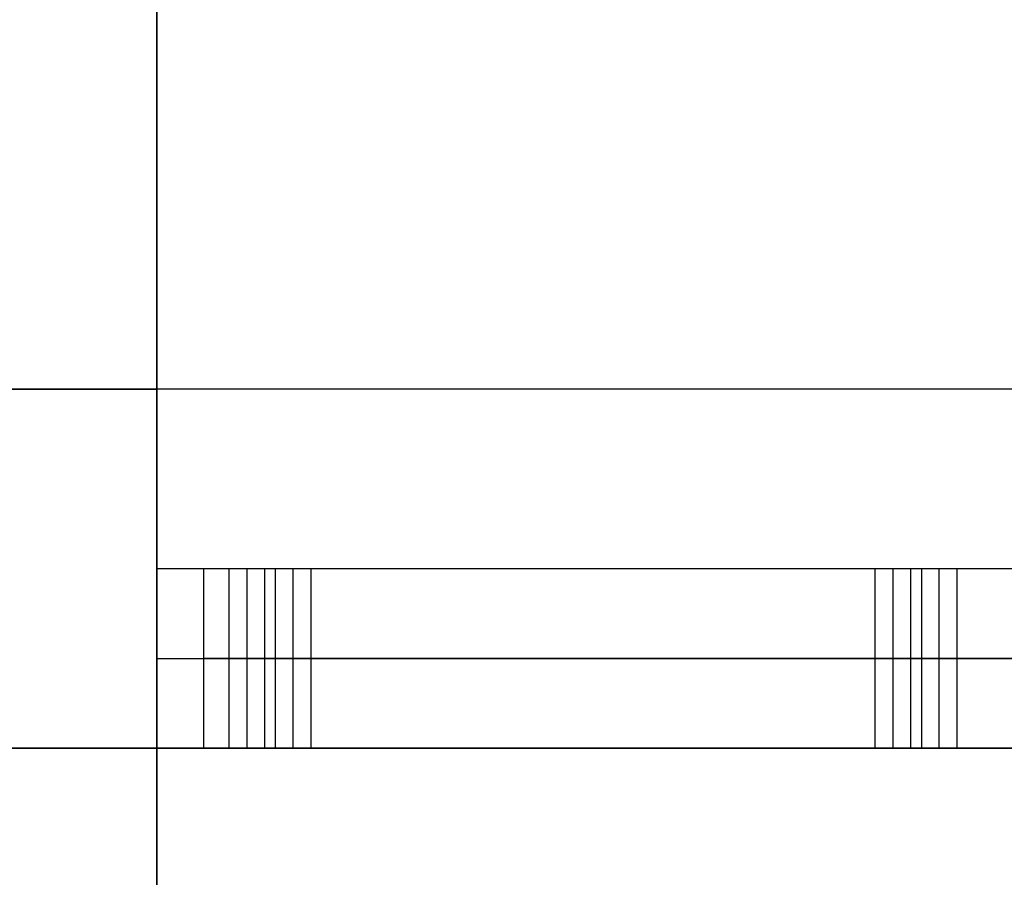
# Model space of a CAD drawing. Units: metres. Extents: x 6.6 to 48.5, y 4.2 to 45.9.
# Drawn here: x 24.4 to 24.7, y 14.2 to 14.4 of the extents above; entities that cross this region are included whole.
import ezdxf

# ---------------------------------------------------------------- set-up
doc = ezdxf.new("R2010")
doc.units = ezdxf.units.M
doc.layers.add('3D$INFISSI', color=251, linetype='Continuous')
doc.layers.add('3D$SOLAI', color=252, linetype='Continuous', true_color=0x696969)
doc.layers.add('3D$TETT0', color=7, linetype='Continuous', true_color=0xbf3f3f)

msp = doc.modelspace()

# ---------------------------------------------------------------- linework, layer by layer
at = {"layer": '3D$INFISSI'}
for p, q in [((24.49598, 14.2855, 24.15), (24.49598, 14.2355, 24.15)), ((24.49598, 14.2855, 25.35), (24.49598, 14.2355, 25.35)), ((24.49598, 14.2855, 17.25), (24.49598, 14.2355, 17.25)), ((24.49598, 14.2855, 18.45), (24.49598, 14.2355, 18.45)), ((24.49598, 14.2855, 10.35), (24.49598, 14.2355, 10.35)), ((24.49598, 14.2855, 11.55), (24.49598, 14.2355, 11.55)), ((24.49598, 14.2855, 3.45), (24.49598, 14.2355, 3.45)), ((24.49598, 14.2855, 4.65), (24.49598, 14.2355, 4.65)), ((24.5089, 14.2355, 27.6), (24.5089, 14.2855, 27.6)), ((24.5089, 14.2355, 28.8), (24.5089, 14.2855, 28.8)), ((24.5089, 14.2355, 20.7), (24.5089, 14.2855, 20.7)), ((24.5089, 14.2355, 21.9), (24.5089, 14.2855, 21.9)), ((24.5089, 14.2355, 13.8), (24.5089, 14.2855, 13.8)), ((24.5089, 14.2355, 15), (24.5089, 14.2855, 15)), ((24.5089, 14.2355, 6.9), (24.5089, 14.2855, 6.9)), ((24.5089, 14.2355, 8.1), (24.5089, 14.2855, 8.1)), ((24.67598, 14.2855, 24.15), (24.67598, 14.2355, 24.15)), ((24.67598, 14.2855, 25.35), (24.67598, 14.2355, 25.35)), ((24.67598, 14.2855, 17.25), (24.67598, 14.2355, 17.25)), ((24.67598, 14.2855, 18.45), (24.67598, 14.2355, 18.45)), ((24.67598, 14.2855, 10.35), (24.67598, 14.2355, 10.35)), ((24.67598, 14.2855, 11.55), (24.67598, 14.2355, 11.55)), ((24.67598, 14.2855, 3.45), (24.67598, 14.2355, 3.45)), ((24.67598, 14.2855, 4.65), (24.67598, 14.2355, 4.65)), ((24.6889, 14.2355, 27.6), (24.6889, 14.2855, 27.6)), ((24.6889, 14.2355, 28.8), (24.6889, 14.2855, 28.8)), ((24.6889, 14.2355, 20.7), (24.6889, 14.2855, 20.7)), ((24.6889, 14.2355, 21.9), (24.6889, 14.2855, 21.9)), ((24.6889, 14.2355, 13.8), (24.6889, 14.2855, 13.8)), ((24.6889, 14.2355, 15), (24.6889, 14.2855, 15)), ((24.6889, 14.2355, 6.9), (24.6889, 14.2855, 6.9)), ((24.6889, 14.2355, 8.1), (24.6889, 14.2855, 8.1)), ((24.47098, 14.2605, 25.35), (27.40098, 14.2605, 25.35)), ((24.47098, 14.2605, 25.4), (27.40098, 14.2605, 25.4)), ((24.47098, 14.2605, 18.45), (27.40098, 14.2605, 18.45)), ((24.47098, 14.2605, 18.5), (27.40098, 14.2605, 18.5)), ((24.47098, 14.2605, 11.55), (27.40098, 14.2605, 11.55)), ((24.47098, 14.2605, 11.6), (27.40098, 14.2605, 11.6)), ((24.47098, 14.2605, 4.65), (27.40098, 14.2605, 4.65)), ((24.47098, 14.2605, 4.7), (27.40098, 14.2605, 4.7)), ((27.4139, 14.2605, 28.8), (24.4839, 14.2605, 28.8)), ((27.4139, 14.2605, 28.85), (24.4839, 14.2605, 28.85)), ((27.4139, 14.2605, 21.9), (24.4839, 14.2605, 21.9)), ((27.4139, 14.2605, 21.95), (24.4839, 14.2605, 21.95)), ((27.4139, 14.2605, 15), (24.4839, 14.2605, 15)), ((27.4139, 14.2605, 15.05), (24.4839, 14.2605, 15.05)), ((27.4139, 14.2605, 8.1), (24.4839, 14.2605, 8.1)), ((27.4139, 14.2605, 8.15), (24.4839, 14.2605, 8.15)), ((24.50098, 14.2605, 24.15), (24.49098, 14.2605, 24.15)), ((24.50098, 14.2605, 25.35), (24.49098, 14.2605, 25.35)), ((24.50098, 14.2605, 17.25), (24.49098, 14.2605, 17.25)), ((24.50098, 14.2605, 18.45), (24.49098, 14.2605, 18.45)), ((24.50098, 14.2605, 10.35), (24.49098, 14.2605, 10.35)), ((24.50098, 14.2605, 11.55), (24.49098, 14.2605, 11.55)), ((24.50098, 14.2605, 3.45), (24.49098, 14.2605, 3.45)), ((24.50098, 14.2605, 4.65), (24.49098, 14.2605, 4.65)), ((24.5039, 14.2605, 27.6), (24.5139, 14.2605, 27.6)), ((24.5039, 14.2605, 28.8), (24.5139, 14.2605, 28.8)), ((24.5039, 14.2605, 20.7), (24.5139, 14.2605, 20.7)), ((24.5039, 14.2605, 21.9), (24.5139, 14.2605, 21.9)), ((24.5039, 14.2605, 13.8), (24.5139, 14.2605, 13.8)), ((24.5039, 14.2605, 15), (24.5139, 14.2605, 15)), ((24.5039, 14.2605, 6.9), (24.5139, 14.2605, 6.9)), ((24.5039, 14.2605, 8.1), (24.5139, 14.2605, 8.1)), ((24.68098, 14.2605, 24.15), (24.67098, 14.2605, 24.15)), ((24.68098, 14.2605, 25.35), (24.67098, 14.2605, 25.35)), ((24.68098, 14.2605, 17.25), (24.67098, 14.2605, 17.25)), ((24.68098, 14.2605, 18.45), (24.67098, 14.2605, 18.45)), ((24.68098, 14.2605, 10.35), (24.67098, 14.2605, 10.35)), ((24.68098, 14.2605, 11.55), (24.67098, 14.2605, 11.55)), ((24.68098, 14.2605, 3.45), (24.67098, 14.2605, 3.45)), ((24.68098, 14.2605, 4.65), (24.67098, 14.2605, 4.65)), ((24.6839, 14.2605, 27.6), (24.6939, 14.2605, 27.6)), ((24.6839, 14.2605, 28.8), (24.6939, 14.2605, 28.8)), ((24.6839, 14.2605, 20.7), (24.6939, 14.2605, 20.7)), ((24.6839, 14.2605, 21.9), (24.6939, 14.2605, 21.9)), ((24.6839, 14.2605, 13.8), (24.6939, 14.2605, 13.8)), ((24.6839, 14.2605, 15), (24.6939, 14.2605, 15)), ((24.6839, 14.2605, 6.9), (24.6939, 14.2605, 6.9)), ((24.6839, 14.2605, 8.1), (24.6939, 14.2605, 8.1))]:
    msp.add_line(p, q, dxfattribs=at)
for points in [[(27.40098, 14.2855, 25.35), (25.93598, 14.2855, 25.35), (24.47098, 14.2855, 25.35)], [(24.47098, 14.2855, 25.35), (24.47098, 14.2855, 25.375), (24.47098, 14.2855, 25.4)], [(27.40098, 14.2855, 25.4), (25.93598, 14.2855, 25.4), (24.47098, 14.2855, 25.4)], [(24.47098, 14.2855, 25.35), (24.47098, 14.2605, 25.35), (24.47098, 14.2355, 25.35)], [(24.47098, 14.2855, 25.4), (24.47098, 14.2605, 25.4), (24.47098, 14.2355, 25.4)], [(27.40098, 14.2855, 25.375), (25.93598, 14.2855, 25.375), (24.47098, 14.2855, 25.375)], [(24.47098, 14.2855, 25.375), (24.47098, 14.2605, 25.375), (24.47098, 14.2355, 25.375)], [(27.40098, 14.2855, 18.45), (25.93598, 14.2855, 18.45), (24.47098, 14.2855, 18.45)], [(24.47098, 14.2855, 18.45), (24.47098, 14.2855, 18.475), (24.47098, 14.2855, 18.5)], [(27.40098, 14.2855, 18.5), (25.93598, 14.2855, 18.5), (24.47098, 14.2855, 18.5)], [(24.47098, 14.2855, 18.45), (24.47098, 14.2605, 18.45), (24.47098, 14.2355, 18.45)], [(24.47098, 14.2855, 18.5), (24.47098, 14.2605, 18.5), (24.47098, 14.2355, 18.5)], [(27.40098, 14.2855, 18.475), (25.93598, 14.2855, 18.475), (24.47098, 14.2855, 18.475)], [(24.47098, 14.2855, 18.475), (24.47098, 14.2605, 18.475), (24.47098, 14.2355, 18.475)], [(27.40098, 14.2855, 11.55), (25.93598, 14.2855, 11.55), (24.47098, 14.2855, 11.55)], [(24.47098, 14.2855, 11.55), (24.47098, 14.2855, 11.575), (24.47098, 14.2855, 11.6)], [(27.40098, 14.2855, 11.6), (25.93598, 14.2855, 11.6), (24.47098, 14.2855, 11.6)], [(24.47098, 14.2855, 11.55), (24.47098, 14.2605, 11.55), (24.47098, 14.2355, 11.55)], [(24.47098, 14.2855, 11.6), (24.47098, 14.2605, 11.6), (24.47098, 14.2355, 11.6)], [(27.40098, 14.2855, 11.575), (25.93598, 14.2855, 11.575), (24.47098, 14.2855, 11.575)], [(24.47098, 14.2855, 11.575), (24.47098, 14.2605, 11.575), (24.47098, 14.2355, 11.575)], [(27.40098, 14.2855, 4.65), (25.93598, 14.2855, 4.65), (24.47098, 14.2855, 4.65)], [(24.47098, 14.2855, 4.65), (24.47098, 14.2855, 4.675), (24.47098, 14.2855, 4.7)], [(27.40098, 14.2855, 4.7), (25.93598, 14.2855, 4.7), (24.47098, 14.2855, 4.7)], [(24.47098, 14.2855, 4.65), (24.47098, 14.2605, 4.65), (24.47098, 14.2355, 4.65)], [(24.47098, 14.2855, 4.7), (24.47098, 14.2605, 4.7), (24.47098, 14.2355, 4.7)], [(27.40098, 14.2855, 4.675), (25.93598, 14.2855, 4.675), (24.47098, 14.2855, 4.675)], [(24.47098, 14.2855, 4.675), (24.47098, 14.2605, 4.675), (24.47098, 14.2355, 4.675)], [(27.4139, 14.2855, 28.8), (25.9489, 14.2855, 28.8), (24.4839, 14.2855, 28.8)], [(24.4839, 14.2855, 28.8), (24.4839, 14.2855, 28.825), (24.4839, 14.2855, 28.85)], [(27.4139, 14.2855, 28.85), (25.9489, 14.2855, 28.85), (24.4839, 14.2855, 28.85)], [(24.4839, 14.2855, 28.8), (24.4839, 14.2605, 28.8), (24.4839, 14.2355, 28.8)], [(24.4839, 14.2855, 28.85), (24.4839, 14.2605, 28.85), (24.4839, 14.2355, 28.85)], [(27.4139, 14.2855, 28.825), (25.9489, 14.2855, 28.825), (24.4839, 14.2855, 28.825)], [(24.4839, 14.2855, 28.825), (24.4839, 14.2605, 28.825), (24.4839, 14.2355, 28.825)], [(27.4139, 14.2855, 21.9), (25.9489, 14.2855, 21.9), (24.4839, 14.2855, 21.9)], [(24.4839, 14.2855, 21.9), (24.4839, 14.2855, 21.925), (24.4839, 14.2855, 21.95)], [(27.4139, 14.2855, 21.95), (25.9489, 14.2855, 21.95), (24.4839, 14.2855, 21.95)], [(24.4839, 14.2855, 21.9), (24.4839, 14.2605, 21.9), (24.4839, 14.2355, 21.9)], [(24.4839, 14.2855, 21.95), (24.4839, 14.2605, 21.95), (24.4839, 14.2355, 21.95)], [(27.4139, 14.2855, 21.925), (25.9489, 14.2855, 21.925), (24.4839, 14.2855, 21.925)], [(24.4839, 14.2855, 21.925), (24.4839, 14.2605, 21.925), (24.4839, 14.2355, 21.925)], [(27.4139, 14.2855, 15), (25.9489, 14.2855, 15), (24.4839, 14.2855, 15)], [(24.4839, 14.2855, 15), (24.4839, 14.2855, 15.025), (24.4839, 14.2855, 15.05)], [(27.4139, 14.2855, 15.05), (25.9489, 14.2855, 15.05), (24.4839, 14.2855, 15.05)], [(24.4839, 14.2855, 15), (24.4839, 14.2605, 15), (24.4839, 14.2355, 15)], [(24.4839, 14.2855, 15.05), (24.4839, 14.2605, 15.05), (24.4839, 14.2355, 15.05)], [(27.4139, 14.2855, 15.025), (25.9489, 14.2855, 15.025), (24.4839, 14.2855, 15.025)], [(24.4839, 14.2855, 15.025), (24.4839, 14.2605, 15.025), (24.4839, 14.2355, 15.025)], [(27.4139, 14.2855, 8.1), (25.9489, 14.2855, 8.1), (24.4839, 14.2855, 8.1)], [(24.4839, 14.2855, 8.1), (24.4839, 14.2855, 8.125), (24.4839, 14.2855, 8.15)], [(27.4139, 14.2855, 8.15), (25.9489, 14.2855, 8.15), (24.4839, 14.2855, 8.15)], [(24.4839, 14.2855, 8.1), (24.4839, 14.2605, 8.1), (24.4839, 14.2355, 8.1)], [(24.4839, 14.2855, 8.15), (24.4839, 14.2605, 8.15), (24.4839, 14.2355, 8.15)], [(27.4139, 14.2855, 8.125), (25.9489, 14.2855, 8.125), (24.4839, 14.2855, 8.125)], [(24.4839, 14.2855, 8.125), (24.4839, 14.2605, 8.125), (24.4839, 14.2355, 8.125)], [(24.50098, 14.2855, 24.15), (24.49598, 14.2855, 24.15), (24.49098, 14.2855, 24.15)], [(24.49098, 14.2855, 24.15), (24.49098, 14.2855, 24.75), (24.49098, 14.2855, 25.35)], [(24.50098, 14.2855, 25.35), (24.49598, 14.2855, 25.35), (24.49098, 14.2855, 25.35)], [(24.49098, 14.2855, 24.15), (24.49098, 14.2605, 24.15), (24.49098, 14.2355, 24.15)], [(24.49098, 14.2855, 25.35), (24.49098, 14.2605, 25.35), (24.49098, 14.2355, 25.35)], [(24.50098, 14.2855, 24.75), (24.49598, 14.2855, 24.75), (24.49098, 14.2855, 24.75)], [(24.49098, 14.2855, 24.75), (24.49098, 14.2605, 24.75), (24.49098, 14.2355, 24.75)], [(24.50098, 14.2855, 17.25), (24.49598, 14.2855, 17.25), (24.49098, 14.2855, 17.25)], [(24.49098, 14.2855, 17.25), (24.49098, 14.2855, 17.85), (24.49098, 14.2855, 18.45)], [(24.50098, 14.2855, 18.45), (24.49598, 14.2855, 18.45), (24.49098, 14.2855, 18.45)], [(24.49098, 14.2855, 17.25), (24.49098, 14.2605, 17.25), (24.49098, 14.2355, 17.25)], [(24.49098, 14.2855, 18.45), (24.49098, 14.2605, 18.45), (24.49098, 14.2355, 18.45)], [(24.50098, 14.2855, 17.85), (24.49598, 14.2855, 17.85), (24.49098, 14.2855, 17.85)], [(24.49098, 14.2855, 17.85), (24.49098, 14.2605, 17.85), (24.49098, 14.2355, 17.85)], [(24.50098, 14.2855, 10.35), (24.49598, 14.2855, 10.35), (24.49098, 14.2855, 10.35)], [(24.49098, 14.2855, 10.35), (24.49098, 14.2855, 10.95), (24.49098, 14.2855, 11.55)], [(24.50098, 14.2855, 11.55), (24.49598, 14.2855, 11.55), (24.49098, 14.2855, 11.55)], [(24.49098, 14.2855, 10.35), (24.49098, 14.2605, 10.35), (24.49098, 14.2355, 10.35)], [(24.49098, 14.2855, 11.55), (24.49098, 14.2605, 11.55), (24.49098, 14.2355, 11.55)], [(24.50098, 14.2855, 10.95), (24.49598, 14.2855, 10.95), (24.49098, 14.2855, 10.95)], [(24.49098, 14.2855, 10.95), (24.49098, 14.2605, 10.95), (24.49098, 14.2355, 10.95)], [(24.50098, 14.2855, 3.45), (24.49598, 14.2855, 3.45), (24.49098, 14.2855, 3.45)], [(24.49098, 14.2855, 3.45), (24.49098, 14.2855, 4.05), (24.49098, 14.2855, 4.65)], [(24.50098, 14.2855, 4.65), (24.49598, 14.2855, 4.65), (24.49098, 14.2855, 4.65)], [(24.49098, 14.2855, 3.45), (24.49098, 14.2605, 3.45), (24.49098, 14.2355, 3.45)], [(24.49098, 14.2855, 4.65), (24.49098, 14.2605, 4.65), (24.49098, 14.2355, 4.65)], [(24.50098, 14.2855, 4.05), (24.49598, 14.2855, 4.05), (24.49098, 14.2855, 4.05)], [(24.49098, 14.2855, 4.05), (24.49098, 14.2605, 4.05), (24.49098, 14.2355, 4.05)], [(24.49598, 14.2855, 24.15), (24.49598, 14.2855, 24.75), (24.49598, 14.2855, 25.35)], [(24.49598, 14.2855, 17.25), (24.49598, 14.2855, 17.85), (24.49598, 14.2855, 18.45)], [(24.49598, 14.2855, 10.35), (24.49598, 14.2855, 10.95), (24.49598, 14.2855, 11.55)], [(24.49598, 14.2855, 3.45), (24.49598, 14.2855, 4.05), (24.49598, 14.2855, 4.65)], [(24.50098, 14.2855, 24.15), (24.50098, 14.2855, 24.75), (24.50098, 14.2855, 25.35)], [(24.50098, 14.2355, 24.15), (24.50098, 14.2605, 24.15), (24.50098, 14.2855, 24.15)], [(24.50098, 14.2355, 25.35), (24.50098, 14.2605, 25.35), (24.50098, 14.2855, 25.35)], [(24.50098, 14.2355, 24.75), (24.50098, 14.2605, 24.75), (24.50098, 14.2855, 24.75)], [(24.50098, 14.2855, 17.25), (24.50098, 14.2855, 17.85), (24.50098, 14.2855, 18.45)], [(24.50098, 14.2355, 17.25), (24.50098, 14.2605, 17.25), (24.50098, 14.2855, 17.25)], [(24.50098, 14.2355, 18.45), (24.50098, 14.2605, 18.45), (24.50098, 14.2855, 18.45)], [(24.50098, 14.2355, 17.85), (24.50098, 14.2605, 17.85), (24.50098, 14.2855, 17.85)], [(24.50098, 14.2855, 10.35), (24.50098, 14.2855, 10.95), (24.50098, 14.2855, 11.55)], [(24.50098, 14.2355, 10.35), (24.50098, 14.2605, 10.35), (24.50098, 14.2855, 10.35)], [(24.50098, 14.2355, 11.55), (24.50098, 14.2605, 11.55), (24.50098, 14.2855, 11.55)], [(24.50098, 14.2355, 10.95), (24.50098, 14.2605, 10.95), (24.50098, 14.2855, 10.95)], [(24.50098, 14.2855, 3.45), (24.50098, 14.2855, 4.05), (24.50098, 14.2855, 4.65)], [(24.50098, 14.2355, 3.45), (24.50098, 14.2605, 3.45), (24.50098, 14.2855, 3.45)], [(24.50098, 14.2355, 4.65), (24.50098, 14.2605, 4.65), (24.50098, 14.2855, 4.65)], [(24.50098, 14.2355, 4.05), (24.50098, 14.2605, 4.05), (24.50098, 14.2855, 4.05)], [(24.5139, 14.2855, 27.6), (24.5089, 14.2855, 27.6), (24.5039, 14.2855, 27.6)], [(24.5039, 14.2855, 27.6), (24.5039, 14.2855, 28.2), (24.5039, 14.2855, 28.8)], [(24.5139, 14.2855, 28.8), (24.5089, 14.2855, 28.8), (24.5039, 14.2855, 28.8)], [(24.5039, 14.2855, 27.6), (24.5039, 14.2605, 27.6), (24.5039, 14.2355, 27.6)], [(24.5039, 14.2855, 28.8), (24.5039, 14.2605, 28.8), (24.5039, 14.2355, 28.8)], [(24.5139, 14.2855, 28.2), (24.5089, 14.2855, 28.2), (24.5039, 14.2855, 28.2)], [(24.5039, 14.2855, 28.2), (24.5039, 14.2605, 28.2), (24.5039, 14.2355, 28.2)], [(24.5139, 14.2855, 20.7), (24.5089, 14.2855, 20.7), (24.5039, 14.2855, 20.7)], [(24.5039, 14.2855, 20.7), (24.5039, 14.2855, 21.3), (24.5039, 14.2855, 21.9)], [(24.5139, 14.2855, 21.9), (24.5089, 14.2855, 21.9), (24.5039, 14.2855, 21.9)], [(24.5039, 14.2855, 20.7), (24.5039, 14.2605, 20.7), (24.5039, 14.2355, 20.7)], [(24.5039, 14.2855, 21.9), (24.5039, 14.2605, 21.9), (24.5039, 14.2355, 21.9)], [(24.5139, 14.2855, 21.3), (24.5089, 14.2855, 21.3), (24.5039, 14.2855, 21.3)], [(24.5039, 14.2855, 21.3), (24.5039, 14.2605, 21.3), (24.5039, 14.2355, 21.3)], [(24.5139, 14.2855, 13.8), (24.5089, 14.2855, 13.8), (24.5039, 14.2855, 13.8)], [(24.5039, 14.2855, 13.8), (24.5039, 14.2855, 14.4), (24.5039, 14.2855, 15)], [(24.5139, 14.2855, 15), (24.5089, 14.2855, 15), (24.5039, 14.2855, 15)], [(24.5039, 14.2855, 13.8), (24.5039, 14.2605, 13.8), (24.5039, 14.2355, 13.8)], [(24.5039, 14.2855, 15), (24.5039, 14.2605, 15), (24.5039, 14.2355, 15)], [(24.5139, 14.2855, 14.4), (24.5089, 14.2855, 14.4), (24.5039, 14.2855, 14.4)], [(24.5039, 14.2855, 14.4), (24.5039, 14.2605, 14.4), (24.5039, 14.2355, 14.4)], [(24.5139, 14.2855, 6.9), (24.5089, 14.2855, 6.9), (24.5039, 14.2855, 6.9)], [(24.5039, 14.2855, 6.9), (24.5039, 14.2855, 7.5), (24.5039, 14.2855, 8.1)], [(24.5139, 14.2855, 8.1), (24.5089, 14.2855, 8.1), (24.5039, 14.2855, 8.1)], [(24.5039, 14.2855, 6.9), (24.5039, 14.2605, 6.9), (24.5039, 14.2355, 6.9)], [(24.5039, 14.2855, 8.1), (24.5039, 14.2605, 8.1), (24.5039, 14.2355, 8.1)], [(24.5139, 14.2855, 7.5), (24.5089, 14.2855, 7.5), (24.5039, 14.2855, 7.5)], [(24.5039, 14.2855, 7.5), (24.5039, 14.2605, 7.5), (24.5039, 14.2355, 7.5)], [(24.5089, 14.2855, 27.6), (24.5089, 14.2855, 28.2), (24.5089, 14.2855, 28.8)], [(24.5089, 14.2855, 20.7), (24.5089, 14.2855, 21.3), (24.5089, 14.2855, 21.9)], [(24.5089, 14.2855, 13.8), (24.5089, 14.2855, 14.4), (24.5089, 14.2855, 15)], [(24.5089, 14.2855, 6.9), (24.5089, 14.2855, 7.5), (24.5089, 14.2855, 8.1)], [(24.5139, 14.2355, 27.6), (24.5139, 14.2605, 27.6), (24.5139, 14.2855, 27.6)], [(24.5139, 14.2855, 27.6), (24.5139, 14.2855, 28.2), (24.5139, 14.2855, 28.8)], [(24.5139, 14.2355, 28.8), (24.5139, 14.2605, 28.8), (24.5139, 14.2855, 28.8)], [(24.5139, 14.2355, 28.2), (24.5139, 14.2605, 28.2), (24.5139, 14.2855, 28.2)], [(24.5139, 14.2355, 20.7), (24.5139, 14.2605, 20.7), (24.5139, 14.2855, 20.7)], [(24.5139, 14.2855, 20.7), (24.5139, 14.2855, 21.3), (24.5139, 14.2855, 21.9)], [(24.5139, 14.2355, 21.9), (24.5139, 14.2605, 21.9), (24.5139, 14.2855, 21.9)], [(24.5139, 14.2355, 21.3), (24.5139, 14.2605, 21.3), (24.5139, 14.2855, 21.3)], [(24.5139, 14.2355, 13.8), (24.5139, 14.2605, 13.8), (24.5139, 14.2855, 13.8)], [(24.5139, 14.2855, 13.8), (24.5139, 14.2855, 14.4), (24.5139, 14.2855, 15)], [(24.5139, 14.2355, 15), (24.5139, 14.2605, 15), (24.5139, 14.2855, 15)], [(24.5139, 14.2355, 14.4), (24.5139, 14.2605, 14.4), (24.5139, 14.2855, 14.4)], [(24.5139, 14.2355, 6.9), (24.5139, 14.2605, 6.9), (24.5139, 14.2855, 6.9)], [(24.5139, 14.2855, 6.9), (24.5139, 14.2855, 7.5), (24.5139, 14.2855, 8.1)], [(24.5139, 14.2355, 8.1), (24.5139, 14.2605, 8.1), (24.5139, 14.2855, 8.1)], [(24.5139, 14.2355, 7.5), (24.5139, 14.2605, 7.5), (24.5139, 14.2855, 7.5)], [(24.68098, 14.2855, 24.15), (24.67598, 14.2855, 24.15), (24.67098, 14.2855, 24.15)], [(24.67098, 14.2855, 24.15), (24.67098, 14.2855, 24.75), (24.67098, 14.2855, 25.35)], [(24.68098, 14.2855, 25.35), (24.67598, 14.2855, 25.35), (24.67098, 14.2855, 25.35)], [(24.67098, 14.2855, 24.15), (24.67098, 14.2605, 24.15), (24.67098, 14.2355, 24.15)], [(24.67098, 14.2855, 25.35), (24.67098, 14.2605, 25.35), (24.67098, 14.2355, 25.35)], [(24.68098, 14.2855, 24.75), (24.67598, 14.2855, 24.75), (24.67098, 14.2855, 24.75)], [(24.67098, 14.2855, 24.75), (24.67098, 14.2605, 24.75), (24.67098, 14.2355, 24.75)], [(24.68098, 14.2855, 17.25), (24.67598, 14.2855, 17.25), (24.67098, 14.2855, 17.25)], [(24.67098, 14.2855, 17.25), (24.67098, 14.2855, 17.85), (24.67098, 14.2855, 18.45)], [(24.68098, 14.2855, 18.45), (24.67598, 14.2855, 18.45), (24.67098, 14.2855, 18.45)], [(24.67098, 14.2855, 17.25), (24.67098, 14.2605, 17.25), (24.67098, 14.2355, 17.25)], [(24.67098, 14.2855, 18.45), (24.67098, 14.2605, 18.45), (24.67098, 14.2355, 18.45)], [(24.68098, 14.2855, 17.85), (24.67598, 14.2855, 17.85), (24.67098, 14.2855, 17.85)], [(24.67098, 14.2855, 17.85), (24.67098, 14.2605, 17.85), (24.67098, 14.2355, 17.85)], [(24.68098, 14.2855, 10.35), (24.67598, 14.2855, 10.35), (24.67098, 14.2855, 10.35)], [(24.67098, 14.2855, 10.35), (24.67098, 14.2855, 10.95), (24.67098, 14.2855, 11.55)], [(24.68098, 14.2855, 11.55), (24.67598, 14.2855, 11.55), (24.67098, 14.2855, 11.55)], [(24.67098, 14.2855, 10.35), (24.67098, 14.2605, 10.35), (24.67098, 14.2355, 10.35)], [(24.67098, 14.2855, 11.55), (24.67098, 14.2605, 11.55), (24.67098, 14.2355, 11.55)], [(24.68098, 14.2855, 10.95), (24.67598, 14.2855, 10.95), (24.67098, 14.2855, 10.95)], [(24.67098, 14.2855, 10.95), (24.67098, 14.2605, 10.95), (24.67098, 14.2355, 10.95)], [(24.68098, 14.2855, 3.45), (24.67598, 14.2855, 3.45), (24.67098, 14.2855, 3.45)], [(24.67098, 14.2855, 3.45), (24.67098, 14.2855, 4.05), (24.67098, 14.2855, 4.65)], [(24.68098, 14.2855, 4.65), (24.67598, 14.2855, 4.65), (24.67098, 14.2855, 4.65)], [(24.67098, 14.2855, 3.45), (24.67098, 14.2605, 3.45), (24.67098, 14.2355, 3.45)], [(24.67098, 14.2855, 4.65), (24.67098, 14.2605, 4.65), (24.67098, 14.2355, 4.65)], [(24.68098, 14.2855, 4.05), (24.67598, 14.2855, 4.05), (24.67098, 14.2855, 4.05)], [(24.67098, 14.2855, 4.05), (24.67098, 14.2605, 4.05), (24.67098, 14.2355, 4.05)], [(24.67598, 14.2855, 24.15), (24.67598, 14.2855, 24.75), (24.67598, 14.2855, 25.35)], [(24.67598, 14.2855, 17.25), (24.67598, 14.2855, 17.85), (24.67598, 14.2855, 18.45)], [(24.67598, 14.2855, 10.35), (24.67598, 14.2855, 10.95), (24.67598, 14.2855, 11.55)], [(24.67598, 14.2855, 3.45), (24.67598, 14.2855, 4.05), (24.67598, 14.2855, 4.65)], [(24.68098, 14.2855, 24.15), (24.68098, 14.2855, 24.75), (24.68098, 14.2855, 25.35)], [(24.68098, 14.2355, 24.15), (24.68098, 14.2605, 24.15), (24.68098, 14.2855, 24.15)], [(24.68098, 14.2355, 25.35), (24.68098, 14.2605, 25.35), (24.68098, 14.2855, 25.35)], [(24.68098, 14.2355, 24.75), (24.68098, 14.2605, 24.75), (24.68098, 14.2855, 24.75)], [(24.68098, 14.2855, 17.25), (24.68098, 14.2855, 17.85), (24.68098, 14.2855, 18.45)], [(24.68098, 14.2355, 17.25), (24.68098, 14.2605, 17.25), (24.68098, 14.2855, 17.25)], [(24.68098, 14.2355, 18.45), (24.68098, 14.2605, 18.45), (24.68098, 14.2855, 18.45)], [(24.68098, 14.2355, 17.85), (24.68098, 14.2605, 17.85), (24.68098, 14.2855, 17.85)], [(24.68098, 14.2855, 10.35), (24.68098, 14.2855, 10.95), (24.68098, 14.2855, 11.55)], [(24.68098, 14.2355, 10.35), (24.68098, 14.2605, 10.35), (24.68098, 14.2855, 10.35)], [(24.68098, 14.2355, 11.55), (24.68098, 14.2605, 11.55), (24.68098, 14.2855, 11.55)], [(24.68098, 14.2355, 10.95), (24.68098, 14.2605, 10.95), (24.68098, 14.2855, 10.95)], [(24.68098, 14.2855, 3.45), (24.68098, 14.2855, 4.05), (24.68098, 14.2855, 4.65)], [(24.68098, 14.2355, 3.45), (24.68098, 14.2605, 3.45), (24.68098, 14.2855, 3.45)], [(24.68098, 14.2355, 4.65), (24.68098, 14.2605, 4.65), (24.68098, 14.2855, 4.65)], [(24.68098, 14.2355, 4.05), (24.68098, 14.2605, 4.05), (24.68098, 14.2855, 4.05)], [(24.6939, 14.2855, 27.6), (24.6889, 14.2855, 27.6), (24.6839, 14.2855, 27.6)], [(24.6839, 14.2855, 27.6), (24.6839, 14.2855, 28.2), (24.6839, 14.2855, 28.8)], [(24.6939, 14.2855, 28.8), (24.6889, 14.2855, 28.8), (24.6839, 14.2855, 28.8)], [(24.6839, 14.2855, 27.6), (24.6839, 14.2605, 27.6), (24.6839, 14.2355, 27.6)], [(24.6839, 14.2855, 28.8), (24.6839, 14.2605, 28.8), (24.6839, 14.2355, 28.8)], [(24.6939, 14.2855, 28.2), (24.6889, 14.2855, 28.2), (24.6839, 14.2855, 28.2)], [(24.6839, 14.2855, 28.2), (24.6839, 14.2605, 28.2), (24.6839, 14.2355, 28.2)], [(24.6939, 14.2855, 20.7), (24.6889, 14.2855, 20.7), (24.6839, 14.2855, 20.7)], [(24.6839, 14.2855, 20.7), (24.6839, 14.2855, 21.3), (24.6839, 14.2855, 21.9)], [(24.6939, 14.2855, 21.9), (24.6889, 14.2855, 21.9), (24.6839, 14.2855, 21.9)], [(24.6839, 14.2855, 20.7), (24.6839, 14.2605, 20.7), (24.6839, 14.2355, 20.7)], [(24.6839, 14.2855, 21.9), (24.6839, 14.2605, 21.9), (24.6839, 14.2355, 21.9)], [(24.6939, 14.2855, 21.3), (24.6889, 14.2855, 21.3), (24.6839, 14.2855, 21.3)], [(24.6839, 14.2855, 21.3), (24.6839, 14.2605, 21.3), (24.6839, 14.2355, 21.3)], [(24.6939, 14.2855, 13.8), (24.6889, 14.2855, 13.8), (24.6839, 14.2855, 13.8)], [(24.6839, 14.2855, 13.8), (24.6839, 14.2855, 14.4), (24.6839, 14.2855, 15)], [(24.6939, 14.2855, 15), (24.6889, 14.2855, 15), (24.6839, 14.2855, 15)], [(24.6839, 14.2855, 13.8), (24.6839, 14.2605, 13.8), (24.6839, 14.2355, 13.8)], [(24.6839, 14.2855, 15), (24.6839, 14.2605, 15), (24.6839, 14.2355, 15)], [(24.6939, 14.2855, 14.4), (24.6889, 14.2855, 14.4), (24.6839, 14.2855, 14.4)], [(24.6839, 14.2855, 14.4), (24.6839, 14.2605, 14.4), (24.6839, 14.2355, 14.4)], [(24.6939, 14.2855, 6.9), (24.6889, 14.2855, 6.9), (24.6839, 14.2855, 6.9)], [(24.6839, 14.2855, 6.9), (24.6839, 14.2855, 7.5), (24.6839, 14.2855, 8.1)], [(24.6939, 14.2855, 8.1), (24.6889, 14.2855, 8.1), (24.6839, 14.2855, 8.1)], [(24.6839, 14.2855, 6.9), (24.6839, 14.2605, 6.9), (24.6839, 14.2355, 6.9)], [(24.6839, 14.2855, 8.1), (24.6839, 14.2605, 8.1), (24.6839, 14.2355, 8.1)], [(24.6939, 14.2855, 7.5), (24.6889, 14.2855, 7.5), (24.6839, 14.2855, 7.5)], [(24.6839, 14.2855, 7.5), (24.6839, 14.2605, 7.5), (24.6839, 14.2355, 7.5)], [(24.6889, 14.2855, 27.6), (24.6889, 14.2855, 28.2), (24.6889, 14.2855, 28.8)], [(24.6889, 14.2855, 20.7), (24.6889, 14.2855, 21.3), (24.6889, 14.2855, 21.9)], [(24.6889, 14.2855, 13.8), (24.6889, 14.2855, 14.4), (24.6889, 14.2855, 15)], [(24.6889, 14.2855, 6.9), (24.6889, 14.2855, 7.5), (24.6889, 14.2855, 8.1)], [(24.6939, 14.2355, 27.6), (24.6939, 14.2605, 27.6), (24.6939, 14.2855, 27.6)], [(24.6939, 14.2855, 27.6), (24.6939, 14.2855, 28.2), (24.6939, 14.2855, 28.8)], [(24.6939, 14.2355, 28.8), (24.6939, 14.2605, 28.8), (24.6939, 14.2855, 28.8)], [(24.6939, 14.2355, 28.2), (24.6939, 14.2605, 28.2), (24.6939, 14.2855, 28.2)], [(24.6939, 14.2355, 20.7), (24.6939, 14.2605, 20.7), (24.6939, 14.2855, 20.7)], [(24.6939, 14.2855, 20.7), (24.6939, 14.2855, 21.3), (24.6939, 14.2855, 21.9)], [(24.6939, 14.2355, 21.9), (24.6939, 14.2605, 21.9), (24.6939, 14.2855, 21.9)], [(24.6939, 14.2355, 21.3), (24.6939, 14.2605, 21.3), (24.6939, 14.2855, 21.3)], [(24.6939, 14.2355, 13.8), (24.6939, 14.2605, 13.8), (24.6939, 14.2855, 13.8)], [(24.6939, 14.2855, 13.8), (24.6939, 14.2855, 14.4), (24.6939, 14.2855, 15)], [(24.6939, 14.2355, 15), (24.6939, 14.2605, 15), (24.6939, 14.2855, 15)], [(24.6939, 14.2355, 14.4), (24.6939, 14.2605, 14.4), (24.6939, 14.2855, 14.4)], [(24.6939, 14.2355, 6.9), (24.6939, 14.2605, 6.9), (24.6939, 14.2855, 6.9)], [(24.6939, 14.2855, 6.9), (24.6939, 14.2855, 7.5), (24.6939, 14.2855, 8.1)], [(24.6939, 14.2355, 8.1), (24.6939, 14.2605, 8.1), (24.6939, 14.2855, 8.1)], [(24.6939, 14.2355, 7.5), (24.6939, 14.2605, 7.5), (24.6939, 14.2855, 7.5)], [(24.47098, 14.2605, 25.35), (24.47098, 14.2605, 25.375), (24.47098, 14.2605, 25.4)], [(24.47098, 14.2605, 18.45), (24.47098, 14.2605, 18.475), (24.47098, 14.2605, 18.5)], [(24.47098, 14.2605, 11.55), (24.47098, 14.2605, 11.575), (24.47098, 14.2605, 11.6)], [(24.47098, 14.2605, 4.65), (24.47098, 14.2605, 4.675), (24.47098, 14.2605, 4.7)], [(24.4839, 14.2605, 28.8), (24.4839, 14.2605, 28.825), (24.4839, 14.2605, 28.85)], [(24.4839, 14.2605, 21.9), (24.4839, 14.2605, 21.925), (24.4839, 14.2605, 21.95)], [(24.4839, 14.2605, 15), (24.4839, 14.2605, 15.025), (24.4839, 14.2605, 15.05)], [(24.4839, 14.2605, 8.1), (24.4839, 14.2605, 8.125), (24.4839, 14.2605, 8.15)], [(24.49098, 14.2605, 24.15), (24.49098, 14.2605, 24.75), (24.49098, 14.2605, 25.35)], [(24.49098, 14.2605, 17.25), (24.49098, 14.2605, 17.85), (24.49098, 14.2605, 18.45)], [(24.49098, 14.2605, 10.35), (24.49098, 14.2605, 10.95), (24.49098, 14.2605, 11.55)], [(24.49098, 14.2605, 3.45), (24.49098, 14.2605, 4.05), (24.49098, 14.2605, 4.65)], [(24.50098, 14.2605, 24.15), (24.50098, 14.2605, 24.75), (24.50098, 14.2605, 25.35)], [(24.50098, 14.2605, 17.25), (24.50098, 14.2605, 17.85), (24.50098, 14.2605, 18.45)], [(24.50098, 14.2605, 10.35), (24.50098, 14.2605, 10.95), (24.50098, 14.2605, 11.55)], [(24.50098, 14.2605, 3.45), (24.50098, 14.2605, 4.05), (24.50098, 14.2605, 4.65)], [(24.5039, 14.2605, 27.6), (24.5039, 14.2605, 28.2), (24.5039, 14.2605, 28.8)], [(24.5039, 14.2605, 20.7), (24.5039, 14.2605, 21.3), (24.5039, 14.2605, 21.9)], [(24.5039, 14.2605, 13.8), (24.5039, 14.2605, 14.4), (24.5039, 14.2605, 15)], [(24.5039, 14.2605, 6.9), (24.5039, 14.2605, 7.5), (24.5039, 14.2605, 8.1)], [(24.5139, 14.2605, 27.6), (24.5139, 14.2605, 28.2), (24.5139, 14.2605, 28.8)], [(24.5139, 14.2605, 20.7), (24.5139, 14.2605, 21.3), (24.5139, 14.2605, 21.9)], [(24.5139, 14.2605, 13.8), (24.5139, 14.2605, 14.4), (24.5139, 14.2605, 15)], [(24.5139, 14.2605, 6.9), (24.5139, 14.2605, 7.5), (24.5139, 14.2605, 8.1)], [(24.67098, 14.2605, 24.15), (24.67098, 14.2605, 24.75), (24.67098, 14.2605, 25.35)], [(24.67098, 14.2605, 17.25), (24.67098, 14.2605, 17.85), (24.67098, 14.2605, 18.45)], [(24.67098, 14.2605, 10.35), (24.67098, 14.2605, 10.95), (24.67098, 14.2605, 11.55)], [(24.67098, 14.2605, 3.45), (24.67098, 14.2605, 4.05), (24.67098, 14.2605, 4.65)], [(24.68098, 14.2605, 24.15), (24.68098, 14.2605, 24.75), (24.68098, 14.2605, 25.35)], [(24.68098, 14.2605, 17.25), (24.68098, 14.2605, 17.85), (24.68098, 14.2605, 18.45)], [(24.68098, 14.2605, 10.35), (24.68098, 14.2605, 10.95), (24.68098, 14.2605, 11.55)], [(24.68098, 14.2605, 3.45), (24.68098, 14.2605, 4.05), (24.68098, 14.2605, 4.65)], [(24.6839, 14.2605, 27.6), (24.6839, 14.2605, 28.2), (24.6839, 14.2605, 28.8)], [(24.6839, 14.2605, 20.7), (24.6839, 14.2605, 21.3), (24.6839, 14.2605, 21.9)], [(24.6839, 14.2605, 13.8), (24.6839, 14.2605, 14.4), (24.6839, 14.2605, 15)], [(24.6839, 14.2605, 6.9), (24.6839, 14.2605, 7.5), (24.6839, 14.2605, 8.1)], [(24.6939, 14.2605, 27.6), (24.6939, 14.2605, 28.2), (24.6939, 14.2605, 28.8)], [(24.6939, 14.2605, 20.7), (24.6939, 14.2605, 21.3), (24.6939, 14.2605, 21.9)], [(24.6939, 14.2605, 13.8), (24.6939, 14.2605, 14.4), (24.6939, 14.2605, 15)], [(24.6939, 14.2605, 6.9), (24.6939, 14.2605, 7.5), (24.6939, 14.2605, 8.1)], [(24.47098, 14.2355, 25.35), (25.93598, 14.2355, 25.35), (27.40098, 14.2355, 25.35)], [(24.47098, 14.2355, 25.4), (25.93598, 14.2355, 25.4), (27.40098, 14.2355, 25.4)], [(24.47098, 14.2355, 25.35), (24.47098, 14.2355, 25.375), (24.47098, 14.2355, 25.4)], [(24.47098, 14.2355, 25.375), (25.93598, 14.2355, 25.375), (27.40098, 14.2355, 25.375)], [(24.47098, 14.2355, 18.45), (25.93598, 14.2355, 18.45), (27.40098, 14.2355, 18.45)], [(24.47098, 14.2355, 18.5), (25.93598, 14.2355, 18.5), (27.40098, 14.2355, 18.5)], [(24.47098, 14.2355, 18.45), (24.47098, 14.2355, 18.475), (24.47098, 14.2355, 18.5)], [(24.47098, 14.2355, 18.475), (25.93598, 14.2355, 18.475), (27.40098, 14.2355, 18.475)], [(24.47098, 14.2355, 11.55), (25.93598, 14.2355, 11.55), (27.40098, 14.2355, 11.55)], [(24.47098, 14.2355, 11.6), (25.93598, 14.2355, 11.6), (27.40098, 14.2355, 11.6)], [(24.47098, 14.2355, 11.55), (24.47098, 14.2355, 11.575), (24.47098, 14.2355, 11.6)], [(24.47098, 14.2355, 11.575), (25.93598, 14.2355, 11.575), (27.40098, 14.2355, 11.575)], [(24.47098, 14.2355, 4.65), (25.93598, 14.2355, 4.65), (27.40098, 14.2355, 4.65)], [(24.47098, 14.2355, 4.7), (25.93598, 14.2355, 4.7), (27.40098, 14.2355, 4.7)], [(24.47098, 14.2355, 4.65), (24.47098, 14.2355, 4.675), (24.47098, 14.2355, 4.7)], [(24.47098, 14.2355, 4.675), (25.93598, 14.2355, 4.675), (27.40098, 14.2355, 4.675)], [(24.4839, 14.2355, 28.8), (24.4839, 14.2355, 28.825), (24.4839, 14.2355, 28.85)], [(24.4839, 14.2355, 28.8), (25.9489, 14.2355, 28.8), (27.4139, 14.2355, 28.8)], [(24.4839, 14.2355, 28.85), (25.9489, 14.2355, 28.85), (27.4139, 14.2355, 28.85)], [(24.4839, 14.2355, 28.825), (25.9489, 14.2355, 28.825), (27.4139, 14.2355, 28.825)], [(24.4839, 14.2355, 21.9), (24.4839, 14.2355, 21.925), (24.4839, 14.2355, 21.95)], [(24.4839, 14.2355, 21.9), (25.9489, 14.2355, 21.9), (27.4139, 14.2355, 21.9)], [(24.4839, 14.2355, 21.95), (25.9489, 14.2355, 21.95), (27.4139, 14.2355, 21.95)], [(24.4839, 14.2355, 21.925), (25.9489, 14.2355, 21.925), (27.4139, 14.2355, 21.925)], [(24.4839, 14.2355, 15), (24.4839, 14.2355, 15.025), (24.4839, 14.2355, 15.05)], [(24.4839, 14.2355, 15), (25.9489, 14.2355, 15), (27.4139, 14.2355, 15)], [(24.4839, 14.2355, 15.05), (25.9489, 14.2355, 15.05), (27.4139, 14.2355, 15.05)], [(24.4839, 14.2355, 15.025), (25.9489, 14.2355, 15.025), (27.4139, 14.2355, 15.025)], [(24.4839, 14.2355, 8.1), (24.4839, 14.2355, 8.125), (24.4839, 14.2355, 8.15)], [(24.4839, 14.2355, 8.1), (25.9489, 14.2355, 8.1), (27.4139, 14.2355, 8.1)], [(24.4839, 14.2355, 8.15), (25.9489, 14.2355, 8.15), (27.4139, 14.2355, 8.15)], [(24.4839, 14.2355, 8.125), (25.9489, 14.2355, 8.125), (27.4139, 14.2355, 8.125)], [(24.49098, 14.2355, 24.15), (24.49098, 14.2355, 24.75), (24.49098, 14.2355, 25.35)], [(24.49098, 14.2355, 24.15), (24.49598, 14.2355, 24.15), (24.50098, 14.2355, 24.15)], [(24.49098, 14.2355, 25.35), (24.49598, 14.2355, 25.35), (24.50098, 14.2355, 25.35)], [(24.49098, 14.2355, 24.75), (24.49598, 14.2355, 24.75), (24.50098, 14.2355, 24.75)], [(24.49098, 14.2355, 17.25), (24.49098, 14.2355, 17.85), (24.49098, 14.2355, 18.45)], [(24.49098, 14.2355, 17.25), (24.49598, 14.2355, 17.25), (24.50098, 14.2355, 17.25)], [(24.49098, 14.2355, 18.45), (24.49598, 14.2355, 18.45), (24.50098, 14.2355, 18.45)], [(24.49098, 14.2355, 17.85), (24.49598, 14.2355, 17.85), (24.50098, 14.2355, 17.85)], [(24.49098, 14.2355, 10.35), (24.49098, 14.2355, 10.95), (24.49098, 14.2355, 11.55)], [(24.49098, 14.2355, 10.35), (24.49598, 14.2355, 10.35), (24.50098, 14.2355, 10.35)], [(24.49098, 14.2355, 11.55), (24.49598, 14.2355, 11.55), (24.50098, 14.2355, 11.55)], [(24.49098, 14.2355, 10.95), (24.49598, 14.2355, 10.95), (24.50098, 14.2355, 10.95)], [(24.49098, 14.2355, 3.45), (24.49098, 14.2355, 4.05), (24.49098, 14.2355, 4.65)], [(24.49098, 14.2355, 3.45), (24.49598, 14.2355, 3.45), (24.50098, 14.2355, 3.45)], [(24.49098, 14.2355, 4.65), (24.49598, 14.2355, 4.65), (24.50098, 14.2355, 4.65)], [(24.49098, 14.2355, 4.05), (24.49598, 14.2355, 4.05), (24.50098, 14.2355, 4.05)], [(24.49598, 14.2355, 24.15), (24.49598, 14.2355, 24.75), (24.49598, 14.2355, 25.35)], [(24.49598, 14.2355, 17.25), (24.49598, 14.2355, 17.85), (24.49598, 14.2355, 18.45)], [(24.49598, 14.2355, 10.35), (24.49598, 14.2355, 10.95), (24.49598, 14.2355, 11.55)], [(24.49598, 14.2355, 3.45), (24.49598, 14.2355, 4.05), (24.49598, 14.2355, 4.65)], [(24.50098, 14.2355, 24.15), (24.50098, 14.2355, 24.75), (24.50098, 14.2355, 25.35)], [(24.50098, 14.2355, 17.25), (24.50098, 14.2355, 17.85), (24.50098, 14.2355, 18.45)], [(24.50098, 14.2355, 10.35), (24.50098, 14.2355, 10.95), (24.50098, 14.2355, 11.55)], [(24.50098, 14.2355, 3.45), (24.50098, 14.2355, 4.05), (24.50098, 14.2355, 4.65)], [(24.5039, 14.2355, 27.6), (24.5089, 14.2355, 27.6), (24.5139, 14.2355, 27.6)], [(24.5039, 14.2355, 28.8), (24.5089, 14.2355, 28.8), (24.5139, 14.2355, 28.8)], [(24.5039, 14.2355, 27.6), (24.5039, 14.2355, 28.2), (24.5039, 14.2355, 28.8)], [(24.5039, 14.2355, 28.2), (24.5089, 14.2355, 28.2), (24.5139, 14.2355, 28.2)], [(24.5039, 14.2355, 20.7), (24.5089, 14.2355, 20.7), (24.5139, 14.2355, 20.7)], [(24.5039, 14.2355, 21.9), (24.5089, 14.2355, 21.9), (24.5139, 14.2355, 21.9)], [(24.5039, 14.2355, 20.7), (24.5039, 14.2355, 21.3), (24.5039, 14.2355, 21.9)], [(24.5039, 14.2355, 21.3), (24.5089, 14.2355, 21.3), (24.5139, 14.2355, 21.3)], [(24.5039, 14.2355, 13.8), (24.5089, 14.2355, 13.8), (24.5139, 14.2355, 13.8)], [(24.5039, 14.2355, 15), (24.5089, 14.2355, 15), (24.5139, 14.2355, 15)], [(24.5039, 14.2355, 13.8), (24.5039, 14.2355, 14.4), (24.5039, 14.2355, 15)], [(24.5039, 14.2355, 14.4), (24.5089, 14.2355, 14.4), (24.5139, 14.2355, 14.4)], [(24.5039, 14.2355, 6.9), (24.5089, 14.2355, 6.9), (24.5139, 14.2355, 6.9)], [(24.5039, 14.2355, 8.1), (24.5089, 14.2355, 8.1), (24.5139, 14.2355, 8.1)], [(24.5039, 14.2355, 6.9), (24.5039, 14.2355, 7.5), (24.5039, 14.2355, 8.1)], [(24.5039, 14.2355, 7.5), (24.5089, 14.2355, 7.5), (24.5139, 14.2355, 7.5)], [(24.5089, 14.2355, 27.6), (24.5089, 14.2355, 28.2), (24.5089, 14.2355, 28.8)], [(24.5089, 14.2355, 20.7), (24.5089, 14.2355, 21.3), (24.5089, 14.2355, 21.9)], [(24.5089, 14.2355, 13.8), (24.5089, 14.2355, 14.4), (24.5089, 14.2355, 15)], [(24.5089, 14.2355, 6.9), (24.5089, 14.2355, 7.5), (24.5089, 14.2355, 8.1)], [(24.5139, 14.2355, 27.6), (24.5139, 14.2355, 28.2), (24.5139, 14.2355, 28.8)], [(24.5139, 14.2355, 20.7), (24.5139, 14.2355, 21.3), (24.5139, 14.2355, 21.9)], [(24.5139, 14.2355, 13.8), (24.5139, 14.2355, 14.4), (24.5139, 14.2355, 15)], [(24.5139, 14.2355, 6.9), (24.5139, 14.2355, 7.5), (24.5139, 14.2355, 8.1)], [(24.67098, 14.2355, 24.15), (24.67098, 14.2355, 24.75), (24.67098, 14.2355, 25.35)], [(24.67098, 14.2355, 24.15), (24.67598, 14.2355, 24.15), (24.68098, 14.2355, 24.15)], [(24.67098, 14.2355, 25.35), (24.67598, 14.2355, 25.35), (24.68098, 14.2355, 25.35)], [(24.67098, 14.2355, 24.75), (24.67598, 14.2355, 24.75), (24.68098, 14.2355, 24.75)], [(24.67098, 14.2355, 17.25), (24.67098, 14.2355, 17.85), (24.67098, 14.2355, 18.45)], [(24.67098, 14.2355, 17.25), (24.67598, 14.2355, 17.25), (24.68098, 14.2355, 17.25)], [(24.67098, 14.2355, 18.45), (24.67598, 14.2355, 18.45), (24.68098, 14.2355, 18.45)], [(24.67098, 14.2355, 17.85), (24.67598, 14.2355, 17.85), (24.68098, 14.2355, 17.85)], [(24.67098, 14.2355, 10.35), (24.67098, 14.2355, 10.95), (24.67098, 14.2355, 11.55)], [(24.67098, 14.2355, 10.35), (24.67598, 14.2355, 10.35), (24.68098, 14.2355, 10.35)], [(24.67098, 14.2355, 11.55), (24.67598, 14.2355, 11.55), (24.68098, 14.2355, 11.55)], [(24.67098, 14.2355, 10.95), (24.67598, 14.2355, 10.95), (24.68098, 14.2355, 10.95)], [(24.67098, 14.2355, 3.45), (24.67098, 14.2355, 4.05), (24.67098, 14.2355, 4.65)], [(24.67098, 14.2355, 3.45), (24.67598, 14.2355, 3.45), (24.68098, 14.2355, 3.45)], [(24.67098, 14.2355, 4.65), (24.67598, 14.2355, 4.65), (24.68098, 14.2355, 4.65)], [(24.67098, 14.2355, 4.05), (24.67598, 14.2355, 4.05), (24.68098, 14.2355, 4.05)], [(24.67598, 14.2355, 24.15), (24.67598, 14.2355, 24.75), (24.67598, 14.2355, 25.35)], [(24.67598, 14.2355, 17.25), (24.67598, 14.2355, 17.85), (24.67598, 14.2355, 18.45)], [(24.67598, 14.2355, 10.35), (24.67598, 14.2355, 10.95), (24.67598, 14.2355, 11.55)], [(24.67598, 14.2355, 3.45), (24.67598, 14.2355, 4.05), (24.67598, 14.2355, 4.65)], [(24.68098, 14.2355, 24.15), (24.68098, 14.2355, 24.75), (24.68098, 14.2355, 25.35)], [(24.68098, 14.2355, 17.25), (24.68098, 14.2355, 17.85), (24.68098, 14.2355, 18.45)], [(24.68098, 14.2355, 10.35), (24.68098, 14.2355, 10.95), (24.68098, 14.2355, 11.55)], [(24.68098, 14.2355, 3.45), (24.68098, 14.2355, 4.05), (24.68098, 14.2355, 4.65)], [(24.6839, 14.2355, 27.6), (24.6889, 14.2355, 27.6), (24.6939, 14.2355, 27.6)], [(24.6839, 14.2355, 28.8), (24.6889, 14.2355, 28.8), (24.6939, 14.2355, 28.8)], [(24.6839, 14.2355, 27.6), (24.6839, 14.2355, 28.2), (24.6839, 14.2355, 28.8)], [(24.6839, 14.2355, 28.2), (24.6889, 14.2355, 28.2), (24.6939, 14.2355, 28.2)], [(24.6839, 14.2355, 20.7), (24.6889, 14.2355, 20.7), (24.6939, 14.2355, 20.7)], [(24.6839, 14.2355, 21.9), (24.6889, 14.2355, 21.9), (24.6939, 14.2355, 21.9)], [(24.6839, 14.2355, 20.7), (24.6839, 14.2355, 21.3), (24.6839, 14.2355, 21.9)], [(24.6839, 14.2355, 21.3), (24.6889, 14.2355, 21.3), (24.6939, 14.2355, 21.3)], [(24.6839, 14.2355, 13.8), (24.6889, 14.2355, 13.8), (24.6939, 14.2355, 13.8)], [(24.6839, 14.2355, 15), (24.6889, 14.2355, 15), (24.6939, 14.2355, 15)], [(24.6839, 14.2355, 13.8), (24.6839, 14.2355, 14.4), (24.6839, 14.2355, 15)], [(24.6839, 14.2355, 14.4), (24.6889, 14.2355, 14.4), (24.6939, 14.2355, 14.4)], [(24.6839, 14.2355, 6.9), (24.6889, 14.2355, 6.9), (24.6939, 14.2355, 6.9)], [(24.6839, 14.2355, 8.1), (24.6889, 14.2355, 8.1), (24.6939, 14.2355, 8.1)], [(24.6839, 14.2355, 6.9), (24.6839, 14.2355, 7.5), (24.6839, 14.2355, 8.1)], [(24.6839, 14.2355, 7.5), (24.6889, 14.2355, 7.5), (24.6939, 14.2355, 7.5)], [(24.6889, 14.2355, 27.6), (24.6889, 14.2355, 28.2), (24.6889, 14.2355, 28.8)], [(24.6889, 14.2355, 20.7), (24.6889, 14.2355, 21.3), (24.6889, 14.2355, 21.9)], [(24.6889, 14.2355, 13.8), (24.6889, 14.2355, 14.4), (24.6889, 14.2355, 15)], [(24.6889, 14.2355, 6.9), (24.6889, 14.2355, 7.5), (24.6889, 14.2355, 8.1)], [(24.6939, 14.2355, 27.6), (24.6939, 14.2355, 28.2), (24.6939, 14.2355, 28.8)], [(24.6939, 14.2355, 20.7), (24.6939, 14.2355, 21.3), (24.6939, 14.2355, 21.9)], [(24.6939, 14.2355, 13.8), (24.6939, 14.2355, 14.4), (24.6939, 14.2355, 15)], [(24.6939, 14.2355, 6.9), (24.6939, 14.2355, 7.5), (24.6939, 14.2355, 8.1)]]:
    msp.add_open_spline(points, degree=2, dxfattribs=at)
at = {"layer": '3D$SOLAI'}
for p, q in [((24.17098, 14.3355), (24.47098, 14.3355)), ((24.17098, 14.3355, 31.05), (24.47098, 14.3355, 31.05))]:
    msp.add_line(p, q, dxfattribs=at)
msp.add_lwpolyline([(24.47098, 14.9355), (24.17098, 14.9355), (24.17098, 14.2355), (24.47098, 14.2355)], close=True, dxfattribs=at)
msp.add_lwpolyline([(24.17098, 14.2355), (24.17098, 14.9355), (24.47098, 14.9355), (24.47098, 14.2355)], dxfattribs=at)
for points in [[(24.47098, 13.9855, 31.05), (24.47098, 14.8855, 32.55), (24.47098, 15.7855, 34.05)], [(24.47098, 14.8055, 32), (24.47098, 14.5205, 31.525), (24.47098, 14.2355, 31.05)], [(24.47098, 13.9855), (24.47098, 14.3355), (24.47098, 14.6855)], [(24.47098, 13.9855, 31.05), (24.47098, 14.3355, 31.05), (24.47098, 14.6855, 31.05)], [(24.47098, 13.9855, 15.525), (24.47098, 14.3355, 15.525), (24.47098, 14.6855, 15.525)], [(24.47098, 14.6855, 31.05), (24.47098, 14.3355, 31.05), (24.47098, 13.9855, 31.05)], [(24.47098, 14.3355, 31.05), (24.32098, 14.3355, 31.05), (24.17098, 14.3355, 31.05)], [(24.47098, 14.3355), (24.47098, 14.3355, 15.525), (24.47098, 14.3355, 31.05)], [(18.99643, 14.2355, 30.6), (27.55098, 14.2355, 30.6), (36.10553, 14.2355, 30.6)], [(18.99643, 14.2355, 31.05), (27.55098, 14.2355, 31.05), (36.10553, 14.2355, 31.05)], [(18.99643, 14.2355, 30.825), (27.55098, 14.2355, 30.825), (36.10553, 14.2355, 30.825)], [(18.99643, 14.2355, 27.15), (27.55098, 14.2355, 27.15), (36.10553, 14.2355, 27.15)], [(18.99643, 14.2355, 27.6), (27.55098, 14.2355, 27.6), (36.10553, 14.2355, 27.6)], [(18.99643, 14.2355, 27.375), (27.55098, 14.2355, 27.375), (36.10553, 14.2355, 27.375)], [(18.99643, 14.2355, 23.7), (27.55098, 14.2355, 23.7), (36.10553, 14.2355, 23.7)], [(18.99643, 14.2355, 24.15), (27.55098, 14.2355, 24.15), (36.10553, 14.2355, 24.15)], [(18.99643, 14.2355, 23.925), (27.55098, 14.2355, 23.925), (36.10553, 14.2355, 23.925)], [(18.99643, 14.2355, 20.25), (27.55098, 14.2355, 20.25), (36.10553, 14.2355, 20.25)], [(18.99643, 14.2355, 20.7), (27.55098, 14.2355, 20.7), (36.10553, 14.2355, 20.7)], [(18.99643, 14.2355, 20.475), (27.55098, 14.2355, 20.475), (36.10553, 14.2355, 20.475)], [(18.99643, 14.2355, 16.8), (27.55098, 14.2355, 16.8), (36.10553, 14.2355, 16.8)], [(18.99643, 14.2355, 17.25), (27.55098, 14.2355, 17.25), (36.10553, 14.2355, 17.25)], [(18.99643, 14.2355, 17.025), (27.55098, 14.2355, 17.025), (36.10553, 14.2355, 17.025)], [(18.99643, 14.2355, 13.35), (27.55098, 14.2355, 13.35), (36.10553, 14.2355, 13.35)], [(18.99643, 14.2355, 13.8), (27.55098, 14.2355, 13.8), (36.10553, 14.2355, 13.8)], [(18.99643, 14.2355, 13.575), (27.55098, 14.2355, 13.575), (36.10553, 14.2355, 13.575)], [(18.99643, 14.2355, 9.9), (27.55098, 14.2355, 9.9), (36.10553, 14.2355, 9.9)], [(18.99643, 14.2355, 10.35), (27.55098, 14.2355, 10.35), (36.10553, 14.2355, 10.35)], [(18.99643, 14.2355, 10.125), (27.55098, 14.2355, 10.125), (36.10553, 14.2355, 10.125)], [(18.99643, 14.2355, 3), (27.55098, 14.2355, 3), (36.10553, 14.2355, 3)], [(18.99643, 14.2355, 3.45), (27.55098, 14.2355, 3.45), (36.10553, 14.2355, 3.45)], [(18.99643, 14.2355, 3.225), (27.55098, 14.2355, 3.225), (36.10553, 14.2355, 3.225)], [(18.99643, 14.2355, 6.45), (27.55098, 14.2355, 6.45), (36.10553, 14.2355, 6.45)], [(18.99643, 14.2355, 6.9), (27.55098, 14.2355, 6.9), (36.10553, 14.2355, 6.9)], [(18.99643, 14.2355, 6.675), (27.55098, 14.2355, 6.675), (36.10553, 14.2355, 6.675)], [(36.10553, 14.2355, 31.05), (27.55098, 14.2355, 31.05), (18.99643, 14.2355, 31.05)], [(24.47098, 14.2355, 31.05), (24.32098, 14.2355, 31.05), (24.17098, 14.2355, 31.05)]]:
    msp.add_open_spline(points, degree=2, dxfattribs=at)
at = {"layer": '3D$TETT0'}
msp.add_open_spline([(36.10553, 14.3355, 31.05), (27.55098, 14.3355, 31.05), (18.99643, 14.3355, 31.05)], degree=2, dxfattribs=at)

doc.saveas('drawing.dxf')
